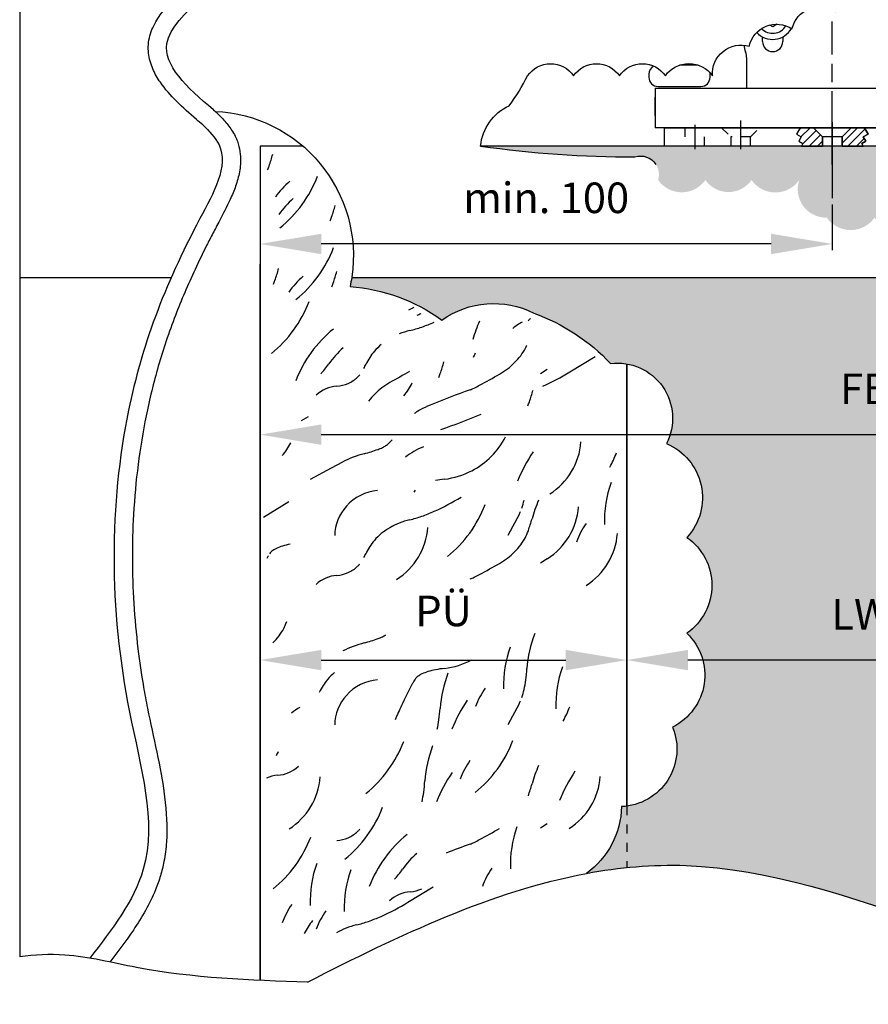
# Model space of a CAD drawing. Units: millimetres. Extents: x 2391 to 3579, y 680 to 1521.
# Drawn here: x 2818 to 2957, y 1279 to 1440 of the extents above; entities that cross this region are included whole.
import ezdxf

# ---------------------------------------------------------------- set-up
doc = ezdxf.new("R2010")
doc.units = ezdxf.units.MM
doc.linetypes.add('CENTERLINE', pattern=[30, 12, -1.5, 3, -1.5, 12])
doc.linetypes.add('HIDDEN', pattern=[4.5, 1.5, -1.5, 1.5])
for name, color, linetype in [('02_Bemassung', 4, 'Continuous'), ('05_Schraffur', 1, 'Continuous'), ('15_Seitenteil', 3, 'Continuous'), ('16_Fahrflügel', 3, 'Continuous'), ('2', 7, 'Continuous'), ('255069_Justierbuegel', 3, 'Continuous'), ('99', 7, 'Continuous')]:
    doc.layers.add(name, color=color, linetype=linetype)
doc.styles.add('Arial', font='ARIAL.TTF')
doc.styles.get("Standard").update_dxf_attribs({"font": 'ARIAL.TTF'})
doc.dimstyles.new('Dorma', dxfattribs={"dimtxt": 4, "dimasz": 3.5, "dimexe": 1, "dimexo": 1, "dimgap": 1.5, "dimtad": 1, "dimdec": 1, "dimzin": 9, "dimtxsty": 'Standard', "dimcen": 0.1, "dimclrd": 256, "dimclre": 256, "dimclrt": 256, "dimadec": 1, "dimazin": 2, "dimtp": 0.1, "dimtm": 0.1, "dimtfac": 1, "dimtdec": 1, "dimtmove": 0, "dimatfit": 3, "dimfxl": 0, "dimtolj": 1, "dimtzin": 0, "dimlwe": -1, "dimarcsym": 0})

# ---------------------------------------------------------------- blocks, each defined once
blk = doc.blocks.new('*D76')
at = {"layer": '02_Bemassung'}
for p, q in [((2857.356254663263, 1409.453519024459), (2857.356254663263, 1401.97571652446)), ((2950.968623055902, 1409.45351902446), (2950.968623055902, 1401.97571652446))]:
    blk.add_line(p, q, dxfattribs=at)
at = {"layer": '02_Bemassung', "lineweight": -2}
blk.add_line((2940.968623055902, 1402.97571652446), (2867.356254663263, 1402.97571652446), dxfattribs=at)
at = {"layer": '02_Bemassung'}
for points in [[(2867.356254663263, 1404.642383191127), (2867.356254663263, 1401.309049857794), (2857.356254663263, 1402.97571652446)], [(2940.968623055902, 1404.642383191127), (2940.968623055902, 1401.309049857794), (2950.968623055902, 1402.97571652446)]]:
    blk.add_solid(points, dxfattribs=at)
at = {"layer": 'Defpoints', "color": 0}
for p in [(2857.356254663263, 1410.453519024459), (2950.968623055902, 1410.45351902446), (2857.356254663263, 1402.97571652446)]:
    blk.add_point(p, dxfattribs=at)
at = {"layer": '02_Bemassung', "insert": (2904.162438859582, 1410.528581463069), "char_height": 5, "attachment_point": 5, "style": 'Arial'}
blk.add_mtext('\\A1;min. 100', dxfattribs=at)
blk = doc.blocks.new('*D42')
at = {"layer": '02_Bemassung', "lineweight": -2}
blk.add_line((2867.362966138424, 1334.871097602157), (2907.356254663268, 1334.871097602157), dxfattribs=at)
at = {"layer": '02_Bemassung'}
blk.add_line((2857.362966138424, 1334.095981411208), (2857.362966138424, 1333.871097602157), dxfattribs=at)
for points in [[(2867.362966138424, 1336.537764268823), (2867.362966138424, 1333.20443093549), (2857.362966138424, 1334.871097602157)], [(2907.356254663268, 1336.537764268823), (2907.356254663268, 1333.20443093549), (2917.356254663268, 1334.871097602157)]]:
    blk.add_solid(points, dxfattribs=at)
at = {"layer": 'Defpoints', "color": 0}
for p in [(2857.362966138424, 1335.095981411208), (2917.356254663268, 1334.871097602157), (2917.356254663268, 1334.871097602157)]:
    blk.add_point(p, dxfattribs=at)
at = {"layer": '02_Bemassung', "insert": (2887.359610400846, 1342.916800194244), "char_height": 5, "attachment_point": 5, "style": 'Arial'}
blk.add_mtext('\\A1;PÜ', dxfattribs=at)
blk = doc.blocks.new('*D43')
at = {"layer": '02_Bemassung'}
for p, q in [((2857.367257064923, 1372.511867112757), (2857.367257064923, 1372.767017818599)), ((3101.956244663266, 1372.51059707914), (3101.956244663266, 1372.767017818599))]:
    blk.add_line(p, q, dxfattribs=at)
at = {"layer": '02_Bemassung', "lineweight": -2}
blk.add_line((2867.367257064923, 1371.767017818599), (3091.956244663266, 1371.767017818599), dxfattribs=at)
at = {"layer": '02_Bemassung'}
for points in [[(2867.367257064923, 1373.433684485266), (2867.367257064923, 1370.100351151932), (2857.367257064923, 1371.767017818599)], [(3091.956244663266, 1373.433684485266), (3091.956244663266, 1370.100351151932), (3101.956244663266, 1371.767017818599)]]:
    blk.add_solid(points, dxfattribs=at)
at = {"layer": 'Defpoints', "color": 0}
for p in [(2857.367257064923, 1371.511867112757), (3101.956244663266, 1371.767017818599), (3101.956244663266, 1371.51059707914)]:
    blk.add_point(p, dxfattribs=at)
at = {"layer": '02_Bemassung', "insert": (2956.371815806343, 1379.267017818599), "char_height": 5, "attachment_point": 5, "style": 'Arial'}
blk.add_mtext('\\A1;FB', dxfattribs=at)
blk = doc.blocks.new('*D21')
at = {"layer": '02_Bemassung'}
for p, q in [((3346.556234663266, 1350.806658564487), (3346.556234663266, 1333.871097602157)), ((2917.356254663268, 1345.432315151436), (2917.356254663268, 1333.871097602157))]:
    blk.add_line(p, q, dxfattribs=at)
at = {"layer": '02_Bemassung', "lineweight": -2}
blk.add_line((3336.556234663266, 1334.871097602157), (2927.356254663268, 1334.871097602157), dxfattribs=at)
at = {"layer": '02_Bemassung'}
for points in [[(2927.356254663268, 1336.537764268824), (2927.356254663268, 1333.20443093549), (2917.356254663268, 1334.871097602157)], [(3336.556234663266, 1336.537764268824), (3336.556234663266, 1333.20443093549), (3346.556234663266, 1334.871097602157)]]:
    blk.add_solid(points, dxfattribs=at)
at = {"layer": 'Defpoints', "color": 0}
for p in [(3346.556234663266, 1351.806658564487), (2917.356254663268, 1346.432315151436), (2917.356254663268, 1334.871097602157)]:
    blk.add_point(p, dxfattribs=at)
at = {"layer": '02_Bemassung', "insert": (2955.66060882053, 1342.371097602157), "char_height": 5, "attachment_point": 5, "style": 'Arial'}
blk.add_mtext('\\A1;LW', dxfattribs=at)

msp = doc.modelspace()

# ---------------------------------------------------------------- hatches: boundary and pattern name
at = {"layer": '05_Schraffur'}
h = msp.add_hatch(color=254, dxfattribs=at)
edge = h.paths.add_edge_path()
edge.add_arc((2919.537287541131, 1414.295848127302), 3.074705140187683, 343.7624445882773, 393.6123070297589)
edge.add_arc((2919.537287541131, 1414.295848127302), 3.074705140187799, 33.61230702976419, 106.6580801661783)
edge.add_arc((2917.893354238952, 1588.238897430445), 170.9990821156094, 261.7769076913361, 270.2555009742646, ccw=False)
edge.add_line((2893.435725160156, 1418.997914024461), (3123.4685975559, 1418.997914024461))
edge.add_arc((3057.146807304691, 1850.718730589051), 436.7853515370256, 273.6877462437601, 278.7336124749178, ccw=False)
edge.add_arc((3082.594702286859, 1411.059406329093), 4.612552537966909, -3.7031657705949215, 54.99999995024831, ccw=False)
edge.add_arc((3079.463697598075, 1412.798201565791), 7.997612066965416, 230.9652865318212, 345.24629131391265, ccw=False)
edge.add_arc((3066.12837051464, 1411.519139302483), 9.654097044013438, 220.07621466637, 329.26984451109274, ccw=False)
edge.add_arc((3058.191375582821, 1409.983885309491), 4.712294027994979, 215.0000000497525, 276.7000225566209, ccw=False)
edge.add_arc((3050.471215290454, 1409.983878114449), 4.712281483822271, 215.0000000497454, 324.9999999502546, ccw=False)
edge.add_arc((3042.041762169281, 1410.480537495936), 5.578180689917122, 215.000000049745, 324.99999995025496, ccw=False)
edge.add_arc((3033.699045263907, 1409.923144762199), 4.606396115585475, 215.0000000497454, 324.9999999502546, ccw=False)
edge.add_arc((3025.978874695953, 1410.044625856784), 4.818191940406979, 215.0000000497452, 324.99999995025485, ccw=False)
edge.add_arc((3018.128594666508, 1410.014248388095), 4.765230440026511, 215.0000000497449, 324.99999995025513, ccw=False)
edge.add_arc((3009.616351154307, 1410.508137678287), 5.626300139335576, 215.0000000497453, 324.9999999502547, ccw=False)
edge.add_arc((3001.147480887797, 1409.983878114449), 4.712281483822271, 215.0000000497454, 324.9999999502546, ccw=False)
edge.add_arc((2993.427320595429, 1409.983885309492), 4.712294027996227, 215.0000000497453, 324.9999999502547, ccw=False)
edge.add_arc((2985.781278100068, 1409.931980274172), 4.621800360604297, 215.0000000497454, 324.9999999502546, ccw=False)
edge.add_arc((2978.135245880294, 1409.983878114449), 4.712281483822271, 215.0000000497454, 324.9999999502546, ccw=False)
edge.add_arc((2970.328339096543, 1410.044625856783), 4.818191940404772, 215.0000000497454, 324.9999999502546, ccw=False)
edge.add_arc((2962.131083377149, 1410.257203382222), 5.188809545493355, 215.0000000497447, 324.99999995025536, ccw=False)
edge.add_arc((2953.977200903446, 1410.014255583139), 4.765242984202674, 215.0000000497446, 324.99999995025547, ccw=False)
edge.add_arc((2949.973330095303, 1411.937757706106), 4.657815675482324, 161.2352669894774, 271.235266889991, ccw=False)
edge.add_arc((2941.659630701508, 1416.169328675767), 4.765242984200467, 215.0000000497448, 324.9999999502552, ccw=False)
edge.add_arc((2933.982833379247, 1416.078217854829), 4.606396115585475, 215.0000000497454, 324.9999999502546, ccw=False)
edge.add_arc((2926.349419578262, 1416.138951207079), 4.712281483822271, 215.0000000497454, 324.9999999502546, ccw=False)
h = msp.add_hatch(color=254, dxfattribs=at)
edge = h.paths.add_edge_path()
edge.add_spline(control_points=[(2910.732953731993, 1299.952178214831), (2916.141754653467, 1300.96788328486), (2948.502939157858, 1303.85956182119), (3013.585620261164, 1261.792501943452), (3100.893133717022, 1328.157370067241), (3201.596232089898, 1284.785548417769), (3269.398739437375, 1295.657214021378), (3304.512303205238, 1304.404809832983)], knot_values=[56.42081282851479, 56.42081282851479, 56.42081282851479, 56.42081282851479, 73.41156185172878, 157.6481240369933, 253.5481173546681, 352.4090820632871, 459.015790114263, 459.015790114263, 459.015790114263, 459.015790114263], degree=3, periodic=0)
edge.add_spline(control_points=[(3304.51230320476, 1304.404809832864), (3318.279991067389, 1307.225295743786), (3332.600884078849, 1310.159112763293), (3346.038300462801, 1306.509658323894), (3346.556234663266, 1306.360222668642)], knot_values=[0, 0, 0, 0, 40.55624114127757, 42.1858482067788, 42.1858482067788, 42.1858482067788, 42.1858482067788], degree=3, periodic=0)
edge.add_line((3346.556234663266, 1306.360222668642), (3346.556234663266, 1397.49791402446))
edge.add_line((3346.556234663266, 1397.49791402446), (3101.956244663266, 1397.49791402446))
edge.add_line((3101.956244663266, 1397.49791402446), (2872.342512760091, 1397.49791402446))
edge.add_arc((2848.950724774726, 1401.04296088463), 23.65889055710459, 347.7019685707095, 351.3823487447469, ccw=False)
edge.add_arc((2869.859412327225, 1366.624324510993), 29.46216958726806, 54.19205105912067, 85.70338565986748, ccw=False)
edge.add_arc((2895.563458961557, 1378.620649231257), 14.60211284595414, 63.28897839927049, 125.43794279276759, ccw=False)
edge.add_arc((2890.803320788504, 1360.706686543768), 32.96378550289412, 43.52966806723788, 69.908643862146, ccw=False)
edge.add_arc((2915.816252849715, 1374.449251060335), 9.02951886519123, -27.33961899663558, 97.08425484982803, ccw=False)
edge.add_arc((2920.131673373349, 1361.455930380692), 9.591106314678935, -42.72742001918692, 67.27257988132288, ccw=False)
edge.add_arc((2921.684828238764, 1347.104331143321), 9.575664594749425, -54.99999995025502, 54.9999999502549, ccw=False)
edge.add_arc((2920.632680332832, 1332.401923055575), 9.47995648026582, -63.65811751045942, 46.34188239004919, ccw=False)
edge.add_arc((2916.106647325907, 1320.320949493932), 9.43993125663073, -87.67799681720112, 22.322003083307322, ccw=False)
edge.add_arc((2902.557683939211, 1311.238082784894), 13.93580561536827, 305.9187747167458, 358.5636792800953, ccw=False)

# ---------------------------------------------------------------- linework, layer by layer
at = {"layer": '02_Bemassung', "color": 30}
for p, q in [((2818.018095129408, 1472.49791402446), (2818.018095129408, 1397.49791402446)), ((2818.018095129408, 1397.49791402446), (2842.818045605152, 1397.49791402446)), ((2872.342512760091, 1397.49791402446), (3101.956244663266, 1397.49791402446))]:
    msp.add_line(p, q, dxfattribs=at)
at = {"layer": '02_Bemassung', "color": 40}
for p, q in [((2857.370575596713, 1399.675312554412), (2857.356762044392, 1282.443581244933)), ((2857.37030913392, 1397.413917820601), (2857.370575596713, 1399.675312554412)), ((2857.356762044392, 1282.443581244933), (2857.37030913392, 1397.413917820601)), ((2917.356254663268, 1310.964091921417), (2917.356254663268, 1383.346475647311)), ((2917.356254663268, 1383.346475647311), (2917.356254663268, 1310.964091921417)), ((2917.356254663268, 1310.964091921417), (2916.489110937903, 1310.888769273251))]:
    msp.add_line(p, q, dxfattribs=at)
at = {"layer": '02_Bemassung', "color": 30}
msp.add_lwpolyline([(2893.435725160153, 1418.997914024461, -0.270198308126116), (2898.100244052554, 1425.597039231544, 0.04423550880683549), (2901.118713813923, 1430.508646047052, -0.52056705), (2908.634659117402, 1430.508646047052, -0.52056705), (2916.150650123573, 1430.508646047052, -0.52056705), (2923.666595427052, 1430.508646047052, -0.52056705), (2931.349584080819, 1430.508646047052, -0.52056705), (2937.362367745221, 1435.349345671123, -0.52056705), (2944.377228700543, 1438.186980756728, -0.52056705), (2951.559178708843, 1441.024642293815, -0.52056705), (2959.4091650102, 1442.360018652788, -0.52056705)], format="xyb", dxfattribs=at)
at = {"layer": '02_Bemassung', "color": 40}
for points in [[(2850.001986318384, 1424.678483970864, -0.4441226391397711), (2872.359711282097, 1397.61331759548, -0.4441226391397711)], [(2893.435725160156, 1418.99791402446, 0.03701172869894783), (2918.655893603076, 1417.241515526221, -0.3299720016761435), (2922.097909219713, 1415.997914024461, -0.3299720016761435)], [(2872.342512760091, 1397.49791402446, -0.01606006849554866), (2872.066712242624, 1396.00369250747, -0.1383671630053101), (2887.096849557664, 1390.517633082968, -0.2780246393700084), (2902.126974961124, 1391.664496719227, -0.1156109851623375), (2914.702653352981, 1383.409837374729, -0.6033806518561231), (2923.83717330507, 1370.302318943009, -0.52056705), (2927.177203819523, 1354.948256366767, -0.52056705), (2927.177203819523, 1339.260405919875, -0.52056705), (2924.839187224037, 1323.906343343632, -0.52056705), (2916.489110937904, 1310.888769273251, -0.2338340353524051), (2910.732953731993, 1299.952178214831)]]:
    msp.add_lwpolyline(points, format="xyb", dxfattribs=at)
for points in [[(2857.356254663263, 1418.99791402446), (2857.356254663264, 1392.497914024461)], [(3123.4685975559, 1418.997914024461), (2893.435725160156, 1418.997914024461)], [(2857.356254663264, 1397.49791402446), (2857.356254663265, 1282.443604267742)]]:
    msp.add_lwpolyline(points, dxfattribs=at)
at = {"layer": '05_Schraffur', "color": 40}
msp.add_line((2864.357306489681, 1418.99791402446), (2857.356254663263, 1418.99791402446), dxfattribs=at)
at = {"layer": '05_Schraffur', "color": 40, "linetype": 'HIDDEN'}
msp.add_line((2917.356254663274, 1310.964091921418), (2917.356254663274, 1300.91878187317), dxfattribs=at)
at = {"layer": '05_Schraffur'}
for points, knots in [([(2847.967424306456, 1422.497914024461), (2847.615491458784, 1422.786164447171), (2847.266079597237, 1423.075825874096), (2845.79024252122, 1424.31995432908), (2844.702491955363, 1425.288281903074), (2842.707921728357, 1427.289442204381), (2841.798988838764, 1428.320472162209), (2840.553449096405, 1430.132935876426), (2840.128913186194, 1430.867611257554), (2839.455943730316, 1432.443009421671), (2839.207771306924, 1433.287521651312), (2839.052411502424, 1434.647931805476), (2839.039569663231, 1435.127122498942), (2839.108532707573, 1436.093948862788), (2839.193118319335, 1436.583623699221), (2839.440861503322, 1437.507709212142), (2839.602730515131, 1437.947503889026), (2840.180429442646, 1439.233162576265), (2840.679090135504, 1440.010645827158), (2841.785733106329, 1441.4662473241), (2842.396613669309, 1442.145413428057), (2843.68010331417, 1443.456248704983), (2844.353382858677, 1444.087348163529), (2846.066256601651, 1445.641405427647), (2847.116517106043, 1446.547925575312), (2849.070499901866, 1448.316085248166), (2849.973395616882, 1449.178825726988), (2851.21124373142, 1450.559396099497), (2851.634130406349, 1451.101699533631), (2852.088778515501, 1451.813938536282), (2852.20793689797, 1452.024223918308), (2852.417398476895, 1452.447212924598), (2852.504716149692, 1452.662927704128), (2852.645527370037, 1453.095293189582), (2852.698027852323, 1453.309865169073), (2852.808908657255, 1453.962962565864), (2852.822097903902, 1454.41335833909), (2852.719614520438, 1455.399298460085), (2852.601993673293, 1455.934304575718), (2852.218158497863, 1457.089444238002), (2851.951855679164, 1457.708402756943), (2850.978013655338, 1459.580985914222), (2850.087373248469, 1460.910649471846), (2847.942663044592, 1463.675877894691), (2846.690913131652, 1465.112506765298), (2844.187663246641, 1467.840991128201), (2842.959872223456, 1469.126271337269), (2840.133261002265, 1472.49791402446)], [2.932077029620707, 2.932077029620707, 2.932077029620707, 2.932077029620707, 3.997117194287153, 3.997117194287153, 7.482408830327304, 7.482408830327304, 10.96770046636746, 10.96770046636746, 13.16639529441221, 13.16639529441221, 15.36509012245696, 15.36509012245696, 16.5136906863987, 16.5136906863987, 17.66617494846026, 17.66617494846026, 18.81865921052183, 18.81865921052183, 21.20554317828391, 21.20554317828391, 23.59242714604599, 23.59242714604599, 25.97931111380807, 25.97931111380807, 29.59651877103867, 29.59651877103867, 33.21372642826928, 33.21372642826928, 35.73272289989487, 35.73272289989487, 36.86467700244305, 36.86467700244305, 38.16407696638468, 38.16407696638468, 39.46347693032631, 39.46347693032631, 42.05974091268935, 42.05974091268935, 44.65600489505239, 44.65600489505239, 47.25226887741543, 47.25226887741543, 52.13223920845607, 52.13223920845607, 57.01220953949671, 57.01220953949671, 61.22219718407374, 61.22219718407374, 61.22219718407374, 61.22219718407374]), ([(2849.729187143837, 1424.932990407078), (2845.251702938612, 1428.612475663209), (2836.24534334022, 1437.496613719719), (2864.058183847836, 1451.388180437214), (2851.029568605152, 1465.023390533963), (2843.887567125959, 1472.49791402446)], [3.076387474644141, 3.076387474644141, 3.076387474644141, 3.076387474644141, 17.03524617650694, 36.99987857394608, 61.22219718407374, 61.22219718407374, 61.22219718407374, 61.22219718407374]), ([(2849.729187143846, 1424.932990407071), (2850.31017582008, 1424.394466480096), (2850.523078794804, 1424.178365251229), (2851.173874883088, 1423.502870753453), (2851.624416219315, 1423.017665553749), (2852.496836240456, 1421.92504264641), (2852.921722584178, 1421.316097720449), (2853.408319795812, 1420.337583426806), (2853.527176438267, 1420.062042077874), (2853.730766548252, 1419.509799661272), (2853.816682385449, 1419.230900556832), (2854.02879196757, 1418.392240066661), (2854.109059503829, 1417.831129915415), (2854.187181789446, 1416.418399833977), (2854.115144423469, 1415.581945717495), (2853.825274617144, 1413.972687233351), (2853.607456693143, 1413.197817468306), (2853.086966314795, 1411.691809230262), (2852.783693312794, 1410.960248195134), (2851.911696157073, 1409.043523477352), (2851.302213597896, 1407.886277856383), (2850.339495103058, 1406.07563872952), (2849.979069245001, 1405.399413775219), (2849.277191399459, 1404.05253052444), (2848.935293292019, 1403.385156268793), (2847.935979470435, 1401.399631013491), (2847.304946607521, 1400.098083140141), (2845.511348756302, 1396.246826911641), (2844.448293408374, 1393.750612563199), (2842.423311673167, 1388.487273760724), (2841.495826987536, 1385.730654088053), (2839.917238540359, 1380.276109300896), (2839.258986224756, 1377.578174381053), (2837.646327953579, 1369.614894462451), (2836.953585808136, 1364.21562158838), (2836.505469794827, 1356.299301164488), (2836.441085413997, 1353.888478913872), (2836.464252286693, 1346.598301770911), (2836.768151203967, 1341.661251783055), (2837.620995306444, 1334.628806078974), (2837.921966063765, 1332.563630941945), (2838.475047959475, 1329.322551031536), (2838.691848303599, 1328.148951504564), (2839.392797741349, 1324.626434848485), (2839.937515003855, 1322.232923591392), (2840.95338331714, 1317.397389094283), (2841.424914775958, 1314.955560561), (2842.042488566196, 1310.0452588884), (2842.189417047103, 1307.574402381644), (2841.952864609466, 1304.037240827879), (2841.822968895676, 1302.971194472685), (2841.472263163361, 1301.12464837639), (2841.283146815791, 1300.339988197), (2840.819814175572, 1298.790773756262), (2840.548817169711, 1298.033310616628), (2839.288577728269, 1294.949967811205), (2838.016486170964, 1292.769373319167), (2835.403071639109, 1288.878246386712), (2834.091170623848, 1287.142150594998), (2832.782322668295, 1285.445079110095)], [0, 0, 0, 0, 0.8303824590396539, 0.8303824590396539, 2.491147377118962, 2.491147377118962, 4.15191229519827, 4.15191229519827, 4.770148065379708, 4.770148065379708, 5.388383835561146, 5.388383835561146, 6.624855375924023, 6.624855375924023, 8.556091101898364, 8.556091101898364, 10.4873268278727, 10.4873268278727, 12.41856255384705, 12.41856255384705, 15.66210206927132, 15.66210206927132, 17.71591648033765, 17.71591648033765, 19.76973089140397, 19.76973089140397, 23.87735971353663, 23.87735971353663, 32.09261735780194, 32.09261735780194, 41.44863513063393, 41.44863513063393, 50.54237118376319, 50.54237118376319, 67.70919394205146, 67.70919394205146, 75.11792391336525, 75.11792391336525, 89.93538385599282, 89.93538385599282, 96.06946306779031, 96.06946306779031, 99.54638223397501, 99.54638223397501, 106.5002205663444, 106.5002205663444, 113.4540588987138, 113.4540588987138, 120.4078972310832, 120.4078972310832, 123.4091050518437, 123.4091050518437, 125.6291090198966, 125.6291090198966, 127.8491129879495, 127.8491129879495, 134.8621222761546, 134.8621222761546, 140.9414352241901, 140.9414352241901, 140.9414352241901, 140.9414352241901]), ([(2910.732953731993, 1299.952178214831), (2916.141754653467, 1300.96788328486), (2948.502939157858, 1303.85956182119), (3013.585620261164, 1261.792501943452), (3100.893133717022, 1328.157370067241), (3201.596232089898, 1284.785548417769), (3269.398739437375, 1295.657214021378), (3304.512303205238, 1304.404809832983)], [56.42081282851479, 56.42081282851479, 56.42081282851479, 56.42081282851479, 73.41156185172878, 157.6481240369933, 253.5481173546681, 352.4090820632871, 459.015790114263, 459.015790114263, 459.015790114263, 459.015790114263]), ([(2865.104673005883, 1282.153797764599), (2855.752114162732, 1282.466337454449), (2842.434698885706, 1282.911372969336), (2826.799176629868, 1286.967350166621), (2820.471597020865, 1286.6494387523), (2818.018095129408, 1286.298135028588)], [0, 0, 0, 0, 28.07421209227538, 39.97579136130389, 47.55838514457592, 47.55838514457592, 47.55838514457592, 47.55838514457592])]:
    msp.add_open_spline(points, degree=3, knots=knots, dxfattribs=at)
msp.add_spline([(2847.967424306456, 1422.49791402446), (2850.62776441245, 1419.190058037429), (2847.499533195706, 1407.124613356867), (2835.830243012945, 1375.758820756373), (2835.989564517695, 1326.35741371243), (2838.241072841337, 1300.642720887909), (2829.481268474042, 1286.080939823055)], degree=3, dxfattribs=at)
msp.add_open_spline([(2865.104673005883, 1282.153797764599), (2880.234630002152, 1289.923650074884), (2895.391505369942, 1297.071246357817), (2910.732953731993, 1299.952178214831)], degree=3, dxfattribs=at)
at = {"layer": '15_Seitenteil', "color": 40}
msp.add_line((2818.018095129408, 1397.49791402446), (2818.018095129408, 1286.298135028588), dxfattribs=at)
at = {"layer": '16_Fahrflügel'}
msp.add_line((2921.968623055902, 1428.49791402446), (2921.968623055902, 1421.997914024461), dxfattribs=at)
at = {"layer": '2', "color": 150, "linetype": 'Continuous'}
for p, q in [((2939.975424279421, 1439.24791402446), (2939.969873055901, 1439.25111902446)), ((2941.239553055902, 1438.51806902446), (2940.757043633259, 1438.796645935389)), ((2941.953375144914, 1438.93019417517), (2941.239553055902, 1438.51806902446))]:
    msp.add_line(p, q, dxfattribs=at)
at = {"layer": '2', "color": 1, "linetype": 'Continuous'}
for p, q in [((2941.193623055901, 1439.24791402446), (2941.193623055901, 1439.24791402446)), ((2941.193623055901, 1439.24791402446), (2941.193623055901, 1439.24791402446)), ((2945.432313405902, 1421.522557042036), (2945.918879105902, 1422.009122742036)), ((2945.872798405902, 1420.53761957446), (2947.333092655902, 1421.99791382446)), ((2946.127094155902, 1419.37770175246), (2948.307966355902, 1421.55857397446)), ((2952.568623405902, 1419.45543101446), (2955.111107100902, 1421.99791467446)), ((2953.525320655902, 1418.99791467446), (2956.339331855902, 1421.81192587446)), ((2947.161519755902, 1418.99791380446), (2949.015073158403, 1420.85146717446)), ((2948.575733335902, 1418.99791380446), (2949.368623775902, 1419.79080424446)), ((2950.968623055902, 1420.49778402446), (2950.968623055902, 1410.45351902446)), ((2954.939534205902, 1418.99791467446), (2956.195672905902, 1420.25405337446))]:
    msp.add_line(p, q, dxfattribs=at)
at = {"layer": '2', "color": 1, "linetype": 'CENTERLINE'}
for p, q in [((2950.968623055902, 1415.97564902446), (2950.968623055902, 1439.356322464043)), ((2935.968621055902, 1423.198839024461), (2935.968621055902, 1418.49791402446)), ((2928.468617055902, 1422.49791402446), (2928.468617055902, 1418.49791402446)), ((2950.968628555902, 1422.923094024461), (2950.968628555902, 1418.49791402446))]:
    msp.add_line(p, q, dxfattribs=at)
at = {"layer": '2', "color": 30, "linetype": 'Continuous'}
for p, q in [((2939.568623055901, 1436.097914024461), (2939.568623055901, 1436.86124902446)), ((2942.868623055901, 1436.86124902446), (2942.868623055901, 1436.097914024461)), ((2936.968623055902, 1428.49791402446), (2936.968623055902, 1433.35929902446)), ((2923.468622555902, 1421.99791402446), (2923.468622555902, 1418.99791402446)), ((2978.468623555902, 1418.99791402446), (2923.468622555902, 1418.99791402446))]:
    msp.add_line(p, q, dxfattribs=at)
at = {"layer": '2', "color": 4, "linetype": 'Continuous'}
for p, q in [((2929.049264755222, 1432.24792402446), (2925.966914752649, 1432.24792402446)), ((2920.968623055902, 1430.74792402446), (2920.968623055902, 1430.24792402446)), ((2930.968623055902, 1430.24792402446), (2930.968623055902, 1430.74792402446)), ((2922.468623055902, 1428.74792402446), (2929.468623055902, 1428.74792402446))]:
    msp.add_line(p, q, dxfattribs=at)
at = {"layer": '2', "color": 6, "linetype": 'Continuous'}
msp.add_line((2921.968623055902, 1423.99791402446), (2921.968623055902, 1426.99791402446), dxfattribs=at)
at = {"layer": '2', "color": 150, "linetype": 'HIDDEN'}
for p, q in [((2926.868622555902, 1421.99791402446), (2926.868622555902, 1418.99791402446)), ((2930.068622555902, 1418.99791402446), (2930.068622555902, 1421.99791402446)), ((2932.868622555902, 1421.99791402446), (2934.368622555902, 1420.49791402446)), ((2937.568622555902, 1420.49791402446), (2939.068622555902, 1421.99791402446)), ((2937.568622555902, 1420.49791402446), (2934.368622555902, 1420.49791402446)), ((2934.368622555902, 1420.49791402446), (2934.368622555902, 1418.99791402446)), ((2937.568622555902, 1418.99791402446), (2937.568622555902, 1420.49791402446))]:
    msp.add_line(p, q, dxfattribs=at)
at = {"layer": '2', "color": 40, "linetype": 'Continuous'}
for p, q in [((2945.700403555902, 1421.99791402446), (2945.123333055902, 1420.95055902446)), ((2947.868623555902, 1421.99791402446), (2949.368623555902, 1420.49791402446)), ((2952.568623555901, 1420.49791402446), (2954.068623555901, 1421.99791402446)), ((2954.068628555902, 1421.99791402446), (2952.568628555902, 1420.49791402446)), ((2956.236853555902, 1421.99791402446), (2956.813923555902, 1420.95055902446)), ((2945.123333055902, 1420.95055902446), (2945.891998555901, 1420.52704402446)), ((2945.891998555901, 1420.52704402446), (2945.490388555902, 1419.79814402446)), ((2945.490388555902, 1419.79814402446), (2946.156523555902, 1419.43111402446)), ((2952.568623555901, 1420.49791402446), (2949.368623555902, 1420.49791402446)), ((2949.368623555902, 1420.49791402446), (2949.368623555902, 1418.99791402446)), ((2952.568623555901, 1418.99791402446), (2952.568623555901, 1420.49791402446)), ((2952.568633555902, 1420.49791402446), (2952.568633555902, 1418.99791402446)), ((2956.446868555902, 1419.79814402446), (2955.780733555902, 1419.43111402446)), ((2956.813923555902, 1420.95055902446), (2956.045258555901, 1420.52704402446)), ((2956.045258555901, 1420.52704402446), (2956.446868555902, 1419.79814402446)), ((2946.156523555902, 1419.43111402446), (2945.917838555902, 1418.99791402446)), ((2945.917838555902, 1418.99791402446), (2949.368623555902, 1418.99791402446)), ((2956.019418555902, 1418.99791402446), (2952.568633555902, 1418.99791402446)), ((2955.780733555902, 1419.43111402446), (2956.019418555902, 1418.99791402446))]:
    msp.add_line(p, q, dxfattribs=at)
at = {"layer": '2', "color": 6, "linetype": 'CENTERLINE'}
for p, q in [((2945.700403555902, 1421.99791402446), (2945.123333055902, 1420.95055902446)), ((2949.368628555902, 1420.49791402446), (2947.868628555902, 1421.99791402446)), ((2954.068613555902, 1421.99791402446), (2952.568623555901, 1420.49791402446)), ((2956.813923555902, 1420.95055902446), (2956.236853555902, 1421.99791402446)), ((2945.123333055902, 1420.95055902446), (2945.891998555901, 1420.52704402446)), ((2945.891998555901, 1420.52704402446), (2945.490388555902, 1419.79814402446)), ((2945.490388555902, 1419.79814402446), (2946.156523555902, 1419.43111402446)), ((2949.368623555902, 1418.99791402446), (2949.368628555902, 1420.49791402446)), ((2952.568623555901, 1420.49791402446), (2952.568623555901, 1418.99791402446)), ((2955.780733555902, 1419.43111402446), (2956.446868555902, 1419.79814402446)), ((2956.045258555901, 1420.52704402446), (2956.813923555902, 1420.95055902446)), ((2956.446868555902, 1419.79814402446), (2956.045258555901, 1420.52704402446)), ((2946.156523555902, 1419.43111402446), (2945.917838555902, 1418.99791402446)), ((2945.917838555902, 1418.99791402446), (2949.368623555902, 1418.99791402446)), ((2952.568623555901, 1418.99791402446), (2956.019418555902, 1418.99791402446)), ((2956.019418555902, 1418.99791402446), (2955.780733555902, 1419.43111402446))]:
    msp.add_line(p, q, dxfattribs=at)
at = {"layer": '2', "color": 150, "linetype": 'Continuous'}
for radius, start, end in [(3.5, 222.0871710425072, 330.9637561263747), (2.5, 223.586223823374, 329.4647033455409)]:
    msp.add_arc((2941.218623055902, 1439.94791402446), radius, start, end, dxfattribs=at)
at = {"layer": '2', "color": 30, "linetype": 'Continuous'}
for centre, radius, start, end in [((2941.218623055902, 1436.097914024461), 1.65, 180, 0), ((2941.218623055902, 1436.097914024461), 4.75, 187.0651475103169, 200.6935399999872), ((2933.968623055902, 1433.35929902446), 3, 0, 20.6935409999701)]:
    msp.add_arc(centre, radius, start, end, dxfattribs=at)
at = {"layer": '2', "color": 4, "linetype": 'Continuous'}
for centre, start, end in [((2922.468623055902, 1430.74792402446), 117.979243678277, 180), ((2929.468623055902, 1430.74792402446), 0, 10.00554381348995), ((2922.468623055902, 1430.24792402446), 180, 270), ((2929.468623055902, 1430.24792402446), 270, 0)]:
    msp.add_arc(centre, 1.5, start, end, dxfattribs=at)
at = {"layer": '255069_Justierbuegel'}
for p, q in [((2921.968623055902, 1428.49791402446), (3079.968623055902, 1428.49791402446)), ((3079.968623055902, 1421.997914024445), (2921.968623055902, 1421.997914024463)), ((2923.468622555902, 1421.997914024461), (3079.968623055902, 1421.99791402446))]:
    msp.add_line(p, q, dxfattribs=at)
at = {"layer": '99', "color": 1, "linetype": 'Continuous'}
for p, q in [((2908.012721519282, 1382.020291637372), (2912.148876980879, 1384.540469065945)), ((2904.336901833664, 1382.412327089348), (2903.234901833664, 1381.716327089348)), ((2864.147230267914, 1374.063627031682), (2865.249230267913, 1374.759627031682)), ((2869.048901833664, 1366.339327089348), (2870.873901833665, 1367.330327089348)), ((2865.610901833665, 1364.471327089347), (2869.048901833664, 1366.339327089348)), ((2857.894144240326, 1358.276890667442), (2862.030857715355, 1360.797408096013)), ((2857.894484240325, 1358.277230667441), (2862.030639701922, 1360.797408096013)), ((2899.726901833665, 1358.687327089348), (2897.859901833664, 1355.250327089348)), ((2904.336901833664, 1351.446185362003), (2903.234901833664, 1350.750185362003)), ((2899.726901833665, 1327.721185362002), (2897.859901833664, 1324.284185362002)), ((2904.336901833664, 1308.050998896027), (2903.234901833664, 1307.354998896027)), ((2881.537933099545, 1295.251809488935), (2885.674646574574, 1297.772326917506)), ((2881.538273099544, 1295.252149488933), (2885.674428561141, 1297.772326917506))]:
    msp.add_line(p, q, dxfattribs=at)
for centre, radius, start, end in [((2825.393210135288, 1427.210379327251), 35.346682, 341.0496100000142, 344.2979799999987), ((2847.800830135288, 1419.55709932725), 11.668216, 337.5130099999641, 340.8611099999333), ((2847.883537330911, 1421.292914354373), 20.195889, 308.9591399999891, 339.0952300000087), ((2872.652994798384, 1401.486839443305), 15.735208, 131.6790800000272, 144.4559500000414), ((2873.231981776847, 1398.657485840965), 15.735208, 131.6790800000272, 144.4559500000414), ((2835.62197941304, 1418.850921357033), 35.346682, 341.0496100000142, 344.2979799999987), ((2858.02959941304, 1411.197641357032), 11.668216, 337.5130099999641, 340.8611099999333), ((2850.521143102029, 1409.589674253374), 20.195889, 308.9591399999891, 339.0952300000087), ((2826.358187757636, 1408.498055977986), 35.346682, 341.0496100000142, 344.2979799999987), ((2874.840279164273, 1385.925390004719), 15.735208, 131.6790800000272, 144.4559500000414), ((2835.879306508963, 1408.047931511213), 35.346682, 341.0496100000142, 344.2979799999987), ((2848.765807757636, 1400.844775977986), 11.668216, 337.5130099999641, 340.8611099999333), ((2858.286926508963, 1400.394651511213), 11.668216, 337.5130099999641, 340.8611099999333), ((2846.493684615117, 1400.739208342918), 20.195889, 308.9591399999891, 339.0952300000087), ((2892.583450166423, 1371.745695817854), 23.138077, 115.8039599999469, 118.3246900000237), ((2886.167519102033, 1384.797113498763), 7.1926993, 110.5946000000174, 116.0868500000039), ((2904.105460166424, 1388.143245817854), 3.6567685, 133.9095799999611, 141.6557399999926), ((2876.781501833664, 1409.430797089347), 21.249791, 283.7840899999426, 289.2902699999208), ((2876.781841833665, 1409.431137089348), 21.249791, 283.7840899999426, 289.2902700000589), ((2874.929751833664, 1414.739827089348), 26.872497, 289.277320000053, 293.9859300000065), ((2874.930091833664, 1414.740167089348), 26.872497, 289.2773199999439, 293.9859300000065), ((2919.371309850263, 1379.482584512924), 28.31335, 157.4220600000316, 163.9254499999427), ((2919.371649850262, 1379.482924512924), 28.31335, 157.4220600000316, 163.9254499999427), ((2902.384759795746, 1385.245747124168), 5.3520885, 113.514299999977, 133.5416299999987), ((2882.051543077461, 1373.349746775832), 20.195889, 128.9591399999199, 159.0952300000087), ((2884.925111833664, 1376.070847089348), 13.089795, 103.611670000005, 111.5505599999599), ((2884.925451833664, 1376.071187089348), 13.089795, 103.611670000005, 111.5505600000712), ((2881.40439538816, 1374.221624918354), 15.735208, 131.6790800000272, 144.4559500000414), ((2882.907461833664, 1379.603547089348), 8.9893183, 129.540640000104, 139.7397600000591), ((2892.153881833665, 1390.553667089348), 9.786140199999998, 323.1513600000523, 331.7519199999664), ((2892.154221833664, 1390.554007089348), 9.786140199999998, 323.1513600000523, 331.7519199999664), ((2895.920661833665, 1388.490577089349), 5.4916313, 332.1131399999386, 337.6459700000048), ((2895.921001833664, 1388.490917089347), 5.4916313, 332.1131399999386, 337.6459700000048), ((2883.685191833664, 1378.968897089348), 9.992980300000001, 139.844669999997, 154.3156100000258), ((2883.685531833664, 1378.969237089347), 9.992980300000001, 139.844669999997, 154.3156100000258), ((2905.418693540797, 1378.064470417426), 14.657209, 151.3477799999725, 154.4176799999945), ((2891.573851833664, 1390.989367089348), 10.511653, 314.9493500000676, 323.1495400000148), ((2848.40489538816, 1397.735664918354), 24.784891, 321.9565399999912, 324.5736399999295), ((2861.459601833664, 1389.629417089348), 14.657209, 331.3477799999725, 334.4176799999945), ((2853.395293544414, 1393.22638105331), 35.346682, 341.0496100000142, 344.2979799999987), ((2890.729861833664, 1391.872817089348), 11.733192, 299.5748499999356, 314.8183699999854), ((2856.58389538816, 1391.318134918354), 14.388716, 318.2500400000309, 322.0111200000165), ((2869.623951833664, 1385.066917089348), 5.3520885, 293.5143000000616, 313.5416300000355), ((2870.774851833664, 1383.821787089348), 3.6567685, 313.9095799999611, 321.6557399999926), ((2941.886728030769, 1270.974335541977), 126.31057, 118.3941100000088, 120.0814399999822), ((2875.802913544414, 1385.573101053309), 11.668216, 337.5130099999641, 340.8611099999333), ((2833.210191833664, 1490.966611089348), 126.31057, 298.3941099999505, 300.0814399999823), ((2887.962691519282, 1414.558768637372), 38.219841, 294.183620000033, 301.6411499999612), ((2870.360731833664, 1374.030267089348), 5.6861248, 94.56775000000964, 132.6962999999801), ((2869.462131833664, 1385.437507089348), 5.7564686, 274.441324000018, 293.5194799999298), ((2884.367058030768, 1370.068129541978), 11.733192, 119.5748499999971, 134.8183699999854), ((2873.244559223778, 1384.574651850493), 9.992980300000001, 319.8446700000387, 334.3156099999734), ((2882.296861833664, 1400.219337089348), 23.138077, 295.8039599999469, 298.3246899999655), ((2883.523068030769, 1370.951579541977), 10.511653, 134.9493500000307, 143.1495400000148), ((2933.189231833664, 1261.361347089348), 124.83741, 109.393769999992, 112.6233899999449), ((2889.205841833665, 1385.848357089348), 7.1926993, 290.5946000000175, 296.0868500000622), ((2867.977505771979, 1388.614498622205), 35.346682, 341.0496100000142, 344.2979799999987), ((2892.444671833664, 1359.188897089348), 18.864081, 112.6906200000589, 118.1330399999375), ((2890.385125771979, 1380.961218622205), 11.668216, 337.5130099999641, 340.8611099999333), ((2885.084121833665, 1372.341357089347), 3.7790097, 123.4522000000277, 131.3014599999801), ((2886.955981833664, 1369.536107089348), 7.1514158, 118.4429800000509, 123.575600000007), ((2845.47441151115, 1490.348186830903), 124.83741, 289.3937700000187, 292.623390000003), ((2885.975761833664, 1377.384687089348), 13.00014, 297.5563600000027, 332.5369699999903), ((2853.350521972041, 1374.772791586407), 9.992980300000001, 319.844669999997, 334.3156100000257), ((2875.282421833665, 1373.996447089348), 4.8122784, 295.7779899999652, 299.6795199999919), ((2876.029661833664, 1372.688707089347), 3.3061053, 299.6503899999276, 304.6608799999511), ((2875.144211833664, 1373.893617089348), 4.800943599999999, 305.1746899999575, 312.9918399999638), ((2872.777991833665, 1376.452487089348), 8.286163400000001, 312.8943199999323, 318.3282100000326), ((2888.338386895938, 1359.008795933365), 11.575488, 111.5354499999663, 120.1526599999928), ((2898.85338345302, 1371.378361233064), 11.021357, 302.2897799999718, 355.790629999965), ((2879.995411833665, 1348.368117089348), 21.042036, 105.4442599999454, 115.6892500000314), ((2867.656011833664, 1394.153967089348), 26.37817, 284.7948199999932, 289.9162299999529), ((2873.694661833664, 1377.359257089348), 8.5309978, 290.2088500000181, 295.5585199999841), ((2887.630776895937, 1360.223735933365), 10.169511, 120.1436899999395, 129.5379100000286), ((2925.659289068898, 1353.283758749561), 28.363457, 146.4458300000344, 157.4191399999713), ((2896.531827255181, 1376.187247255653), 20.506095, 331.6942699999858, 338.7967400000377), ((2885.976471833665, 1377.384977089348), 13.000081, 276.8362759999648, 297.5529999999909), ((2889.835591833664, 1344.719617089348), 19.892489, 96.67337000001797, 100.988490000015), ((2932.112131718202, 1357.735774681187), 18.420116, 160.3304300000048, 182.0529899999476), ((2877.188401833664, 1354.990907089348), 7.639614599999999, 94.56097999994034, 138.497390000006), ((2887.362491833665, 1359.490997089348), 5.652669400000001, 145.4162100000327, 149.3229400000149), ((2870.196531833664, 1394.087322362002), 38.219841, 294.183620000033, 301.6411499999612), ((2870.196871833664, 1394.087662362002), 38.219841, 294.183620000033, 301.6411499999612), ((2875.299136963878, 1367.51937363002), 20.195889, 308.9591399999891, 339.0952300000087), ((2889.352901833664, 1363.460527089347), 11.453026, 341.0177600000277, 347.7382399999727), ((2929.044921833664, 1350.146225362002), 28.31335, 157.4220600000316, 163.9254499999427), ((2929.045261833664, 1350.146565362003), 28.31335, 157.4220600000316, 163.9254499999427), ((2877.184411833664, 1354.992557089348), 7.6355344, 138.4868199999546, 178.1404199999917), ((2874.929751833664, 1383.773685362002), 26.872497, 289.277320000053, 293.9859300000065), ((2874.930091833664, 1383.774025362002), 26.872497, 289.2773199999439, 293.9859300000065), ((2894.173351833664, 1361.692907089348), 6.3146988, 331.5777100000401, 336.5663600000014), ((2898.449271833664, 1360.763165362002), 11.021357, 302.2897799999718, 355.790629999965), ((2884.366041833664, 1346.512025362002), 11.575488, 111.5354499999663, 120.1526599999928), ((2884.366381833664, 1346.512365362002), 11.575488, 111.5354499999663, 120.1526599999928), ((2884.925111833664, 1345.104705362003), 13.089795, 103.611670000005, 111.5505599999599), ((2884.925451833664, 1345.105045362002), 13.089795, 103.611670000005, 111.5505600000712), ((2876.781501833664, 1378.464655362002), 21.249791, 283.7840899999426, 289.2902699999208), ((2876.781841833665, 1378.464995362002), 21.249791, 283.7840899999426, 289.2902700000589), ((2867.810941833664, 1367.551875362003), 35.346682, 341.0496100000142, 344.2979799999987), ((2867.811281833664, 1367.552215362002), 35.346682, 341.0496100000142, 344.2979799999987), ((2921.278312016912, 1349.822480504591), 12.925742, 145.0724199999992, 160.2514699999962), ((2882.907461833664, 1348.637405362002), 8.9893183, 129.540640000104, 139.7397600000591), ((2883.658431833665, 1347.726965362002), 10.169511, 120.1436899999395, 129.5379100000286), ((2883.658771833664, 1347.727305362002), 10.169511, 120.1436899999395, 129.5379100000286), ((2873.799865766906, 1357.389379986545), 11.021357, 302.2897799999718, 355.790629999965), ((2895.920661833665, 1357.524435362003), 5.4916313, 332.1131399999386, 337.6459700000048), ((2895.921001833664, 1357.524775362002), 5.4916313, 332.1131399999386, 337.6459700000048), ((2890.218561833664, 1359.898595362002), 11.668216, 337.5130099999641, 340.8611099999333), ((2890.218901833664, 1359.898935362003), 11.668216, 337.5130099999641, 340.8611099999333), ((2904.819159721309, 1356.400053583814), 11.021357, 302.2897799999718, 355.790629999965), ((2864.521666624213, 1342.022605525298), 12.020869, 100.9048899999864, 106.9435100000329), ((2883.685191833664, 1348.002755362002), 9.992980300000001, 139.844669999997, 154.3156100000258), ((2883.685531833664, 1348.003095362002), 9.992980300000001, 139.844669999997, 154.3156100000258), ((2891.573851833664, 1360.023225362003), 10.511653, 314.9493500000676, 323.1495400000148), ((2892.153881833665, 1359.587525362003), 9.786140199999998, 323.1513600000523, 331.7519199999664), ((2892.154221833664, 1359.587865362002), 9.786140199999998, 323.1513600000523, 331.7519199999664), ((2861.047346624212, 1350.815885525298), 2.5879417, 139.0092399999965, 145.5853299999238), ((2860.199766624212, 1351.543035525299), 1.4712283, 133.9623799999782, 138.7330500000189), ((2859.895646624212, 1351.858975525298), 1.0326993, 127.9465399999535, 133.9854899999765), ((2861.584486624212, 1349.661245525298), 3.804353700000001, 121.162019999989, 127.650600000007), ((2862.122876624212, 1348.772295525299), 4.843636599999999, 115.6462899999713, 121.1704300000371), ((2863.080906624212, 1346.702655525298), 7.1241, 106.8284200000525, 115.3879599999957), ((2861.459601833664, 1358.663275362003), 14.657209, 331.3477799999725, 334.4176799999945), ((2890.729861833664, 1360.906675362002), 11.733192, 299.5748499999356, 314.8183699999854), ((2869.301366624213, 1345.641725525298), 12.33436, 149.2186499999947, 151.5406300000329), ((2870.774851833664, 1352.855645362002), 3.6567685, 313.9095799999611, 321.6557399999926), ((2833.210191833664, 1460.000469362002), 126.31057, 298.3941099999505, 300.0814399999823), ((2869.462131833664, 1354.471365362002), 5.7564686, 274.441324000018, 293.5194799999298), ((2869.623951833664, 1354.100775362003), 5.3520885, 293.5143000000616, 313.5416300000355), ((2882.296861833664, 1369.253195362002), 23.138077, 295.8039599999469, 298.3246899999655), ((2870.360731833664, 1343.064125362003), 5.6861248, 94.56775000000964, 132.6962999999801), ((2889.205841833665, 1354.882215362002), 7.1926993, 290.5946000000175, 296.0868500000622), ((2850.678244479675, 1344.994468638657), 11.668216, 337.5130099999641, 340.8611099999333), ((2850.678584479675, 1344.994808638657), 11.668216, 337.5130099999641, 340.8611099999333), ((2852.613564479676, 1344.683398638657), 9.786140199999998, 323.1513600000523, 331.7519199999664), ((2852.613904479676, 1344.683738638657), 9.786140199999998, 323.1513600000523, 331.7519199999664), ((2856.380344479676, 1342.620308638657), 5.4916313, 332.1131399999386, 337.6459700000048), ((2856.380684479675, 1342.620648638656), 5.4916313, 332.1131399999386, 337.6459700000048), ((2921.140811833664, 1332.003345362003), 20.189826, 159.0958800000143, 175.8507300000089), ((2852.033534479675, 1345.119098638657), 10.511653, 314.9493500000676, 323.1495400000148), ((2879.995411833665, 1317.401975362003), 21.042036, 105.4442599999454, 115.6892500000314), ((2867.656011833664, 1363.187825362003), 26.37817, 284.7948199999932, 289.9162299999529), ((2873.694661833664, 1346.393115362003), 8.5309978, 290.2088500000181, 295.5585199999841), ((2875.282421833665, 1343.030305362002), 4.8122784, 295.7779899999652, 299.6795199999919), ((2876.029661833664, 1341.722565362002), 3.3061053, 299.6503899999276, 304.6608799999511), ((2915.610324260193, 1330.809175478115), 18.420116, 160.3304300000048, 182.0529899999476), ((2885.976471833665, 1346.418835362002), 13.000081, 276.8362759999648, 297.5529999999909), ((2875.261727643804, 1325.887650550229), 8.9893183, 129.540640000104, 139.7397600000591), ((2886.877191833664, 1326.157495362002), 7.1241, 106.8284200000525, 115.3879599999957), ((2888.317951833665, 1321.477445362002), 12.020869, 100.9048899999864, 106.9435100000329), ((2889.835591833664, 1313.753475362002), 19.892489, 96.67337000001797, 100.988490000015), ((2906.941904558902, 1325.50055130152), 20.189826, 159.0958800000143, 175.8507300000089), ((2870.927771833664, 1335.580845362002), 30.150515, 352.4500900000042, 355.9743399999649), ((2924.155191833665, 1327.566065362003), 18.420116, 160.3304300000048, 182.0529899999476), ((2876.039457643803, 1325.253000550229), 9.992980300000001, 139.844669999997, 154.3156100000258), ((2877.188401833664, 1324.024765362002), 7.639614599999999, 94.56097999994034, 138.497390000006), ((2893.097651833665, 1325.096565362002), 12.33436, 149.2186499999947, 151.5406300000329), ((2887.362491833665, 1328.524855362002), 5.652669400000001, 145.4162100000327, 149.3229400000149), ((2884.843631833664, 1330.270725362002), 2.5879417, 139.0092399999965, 145.5853299999238), ((2883.996051833664, 1330.997875362003), 1.4712283, 133.9623799999782, 138.7330500000189), ((2883.691931833664, 1331.313815362002), 1.0326993, 127.9465399999535, 133.9854899999765), ((2885.380771833664, 1329.116085362002), 3.804353700000001, 121.162019999989, 127.650600000007), ((2885.919161833664, 1328.227135362003), 4.843636599999999, 115.6462899999713, 121.1704300000371), ((2882.288411833664, 1334.055985362003), 18.68803, 347.6596700000149, 352.5082700000131), ((2948.064821833666, 1296.127075362002), 74.467555, 152.09855999999, 155.1266300000612), ((2904.776504558903, 1322.89588130152), 12.925742, 145.0724199999992, 160.2514699999962), ((2889.352901833664, 1332.494385362002), 11.453026, 341.0177600000277, 347.7382399999727), ((2877.184411833664, 1324.026415362002), 7.6355344, 138.4868199999546, 178.1404199999917), ((2914.892064558903, 1312.657049574174), 28.363457, 146.4458300000344, 157.4191399999713), ((2894.173351833664, 1330.726765362002), 6.3146988, 331.5777100000401, 336.5663600000014), ((2868.97790837871, 1318.341058794289), 10.169511, 120.1436899999395, 129.5379100000286), ((2868.978248378709, 1318.341398794289), 10.169511, 120.1436899999395, 129.5379100000286), ((2925.589381833664, 1305.841775362003), 49.994904, 154.3932300000585, 157.3781499999538), ((2856.728864558903, 1329.07805130152), 30.150515, 352.4500900000042, 355.9743399999649), ((2888.889001833664, 1334.610598896026), 20.506095, 331.6942699999858, 338.7967400000377), ((2868.089504558903, 1327.55319130152), 18.68803, 347.6596700000149, 352.5082700000131), ((2861.977038214261, 1328.749661787959), 20.195889, 308.9591399999891, 339.0952300000087), ((2879.837452560861, 1328.895960665), 20.195889, 308.9591399999891, 339.0952300000087), ((2847.148050558088, 1326.263449545115), 14.657209, 331.3477799999725, 334.4176799999945), ((2904.440032044182, 1313.631235158744), 20.189826, 159.0958800000143, 175.8507300000089), ((2902.274632044182, 1311.026565158744), 12.925742, 145.0724199999992, 160.2514699999962), ((2859.780695539803, 1321.678256378557), 5.6861248, 274.5677500000097, 312.6962999999802), ((2929.044921833664, 1306.751038896027), 28.31335, 157.4220600000316, 163.9254499999427), ((2929.045261833664, 1306.751378896027), 28.31335, 157.4220600000316, 163.9254499999427), ((2932.505913665547, 1300.985411058233), 28.363457, 146.4458300000344, 157.4191399999713), ((2860.679295539803, 1310.271016378557), 5.7564686, 94.44132400001806, 113.519479999988), ((2856.199905846207, 1316.552333853028), 11.021357, 302.2897799999718, 355.790629999965), ((2854.226992044182, 1317.208735158744), 30.150515, 352.4500900000042, 355.9743399999649), ((2912.390192044182, 1300.787733431398), 28.363457, 146.4458300000344, 157.4191399999713), ((2902.014807648378, 1316.617335055113), 11.021357, 302.2897799999718, 355.790629999965), ((2867.810941833664, 1324.156688896027), 35.346682, 341.0496100000142, 344.2979799999987), ((2867.811281833664, 1324.157028896027), 35.346682, 341.0496100000142, 344.2979799999987), ((2865.587632044182, 1315.683875158744), 18.68803, 347.6596700000149, 352.5082700000131), ((2858.53042263254, 1318.00107261686), 20.195889, 308.9591399999891, 339.0952300000087), ((2870.774851833664, 1309.460458896027), 3.6567685, 313.9095799999611, 321.6557399999926), ((2833.210191833664, 1416.605282896027), 126.31057, 298.3941099999505, 300.0814399999823), ((2916.71445266981, 1301.350415940605), 18.420116, 160.3304300000048, 182.0529899999476), ((2846.77623229569, 1313.117623928146), 20.195889, 308.9591399999891, 339.0952300000087), ((2869.462131833664, 1311.076178896026), 5.7564686, 274.441324000018, 293.5194799999298), ((2869.623951833664, 1310.705588896027), 5.3520885, 293.5143000000616, 313.5416300000355), ((2894.088281094884, 1290.611611049774), 20.195889, 128.9591399999199, 159.0952300000087), ((2882.296861833664, 1325.858008896026), 23.138077, 295.8039599999469, 298.3246899999655), ((2933.189231833664, 1187.000018896027), 124.83741, 109.393769999992, 111.3216747556763), ((2889.205841833665, 1311.487028896027), 7.1926993, 290.5946000000175, 296.0868500000622), ((2893.441133405583, 1291.483489192296), 15.735208, 131.6790800000272, 144.4559500000414), ((2883.966826997334, 1295.384861236506), 18.420116, 160.3304300000048, 182.0529899999476), ((2889.541277008539, 1294.364858238806), 18.420116, 160.3304300000048, 182.0529899999476), ((2860.441633405583, 1314.997529192296), 24.784891, 321.9565399999912, 324.5736399999295), ((2905.88063296852, 1293.43712176401), 12.925742, 145.0724199999992, 160.2514699999962), ((2868.620633405583, 1308.579999192296), 14.388716, 318.2500400000309, 322.0111200000165), ((2881.498869851087, 1302.69937136329), 5.7564686, 274.441324000018, 293.5194799999298), ((2882.397469851087, 1291.292131363291), 5.6861248, 94.56775000000964, 132.6962999999801), ((2873.133007296043, 1287.47156705991), 12.925742, 145.0724199999992, 160.2514699999962), ((2861.487903099544, 1327.790286488934), 38.219841, 294.183620000033, 301.6411499999612), ((2861.488243099544, 1327.790626488933), 38.219841, 294.183620000033, 301.6411499999612), ((2878.707457307248, 1286.45156406221), 12.925742, 145.0724199999992, 160.2514699999962), ((2866.221123099544, 1317.476649488934), 26.872497, 289.277320000053, 293.9859300000065), ((2866.221463099544, 1317.476989488934), 26.872497, 289.2773199999439, 293.9859300000065), ((2873.586028572714, 1285.793773216639), 9.992980300000001, 139.844669999997, 154.3156100000258), ((2875.657413099544, 1280.214989488933), 11.575488, 111.5354499999663, 120.1526599999928), ((2875.657753099545, 1280.215329488934), 11.575488, 111.5354499999663, 120.1526599999928), ((2876.216483099544, 1278.807669488934), 13.089795, 103.611670000005, 111.5505599999599), ((2876.216823099544, 1278.808009488934), 13.089795, 103.611670000005, 111.5505600000712), ((2868.072873099544, 1312.167619488933), 21.249791, 283.7840899999426, 289.2902699999208), ((2868.073213099545, 1312.167959488934), 21.249791, 283.7840899999426, 289.2902700000589)]:
    msp.add_arc(centre, radius, start, end, dxfattribs=at)

# ---------------------------------------------------------------- dimensions: what is measured, and where the dimension line sits
at = {"layer": '02_Bemassung'}
for base, p1, p2, text, override, picture, middle in [((2857.356254663263, 1402.97571652446), (2950.968623055902, 1410.45351902446), (2857.356254663263, 1410.453519024459), 'min. 100', {"dimtxt": 5, "dimasz": 10, "dimgap": 5, "dimpost": '<>', "dimtxsty": 'Arial', "dimtfill": 0}, '*D76', (2904.162438859582, 1402.97571652446)), ((3101.956244663266, 1371.767017818599), (2857.367257064923, 1371.511867112757), (3101.956244663266, 1371.51059707914), 'FB', {"dimtxt": 5, "dimasz": 10, "dimgap": 5, "dimtxsty": 'Arial', "dimtfill": 0}, '*D43', (2956.371815806343, 1371.767017818599)), ((2917.356254663268, 1334.871097602157), (3346.556234663266, 1351.806658564487), (2917.356254663268, 1346.432315151436), 'LW', {"dimscale": 1, "dimtxt": 5, "dimasz": 10, "dimgap": 5, "dimtxsty": 'Arial', "dimarcsym": 1}, '*D21', (2955.66060882053, 1334.871097602157)), ((2917.356254663268, 1334.871097602157), (2857.362966138424, 1335.095981411208), (2917.356254663268, 1334.871097602157), 'PÜ', {"dimtxt": 5, "dimasz": 10, "dimgap": 5, "dimtxsty": 'Arial', "dimtfill": 0}, '*D42', (2887.359610400846, 1334.871097602157))]:
    dim = msp.add_linear_dim(base=base, p1=p1, p2=p2, text=text, dimstyle='Dorma', override=override, dxfattribs=at)
    dim.commit()
    dim.dimension.update_dxf_attribs({"geometry": picture, "text_midpoint": middle, "dimtype": 160})

doc.saveas('drawing.dxf')
